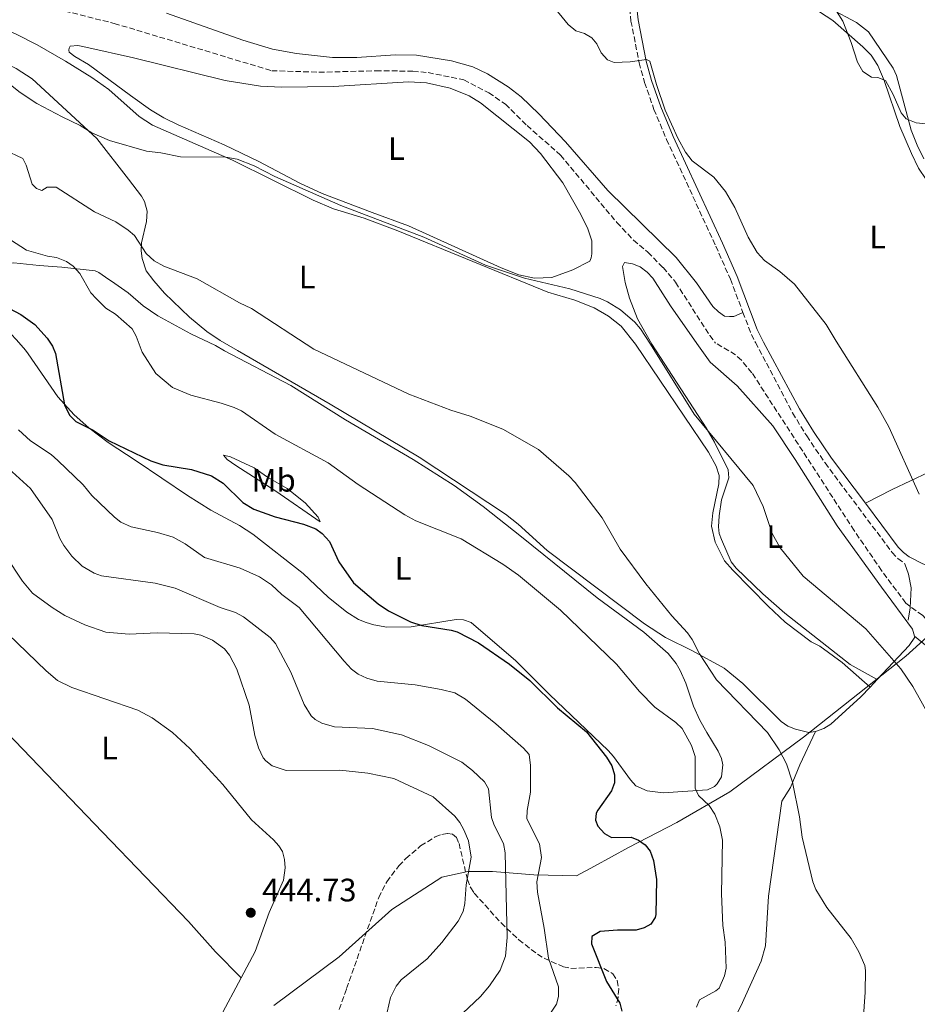
# Model space of a CAD drawing. Units: metres. Extents: x 625294 to 628770, y 4685604 to 4687977.
# Drawn here: x 625865 to 626142, y 4686933 to 4687237 of the extents above; entities that cross this region are included whole.
import ezdxf
from ezdxf.enums import TextEntityAlignment as Align

# ---------------------------------------------------------------- set-up
doc = ezdxf.new("R2010")
doc.units = ezdxf.units.M
doc.header["$MEASUREMENT"] = 0
doc.linetypes.add('DGN Style 3', pattern=[2.435890702152634, 1.739921930109024, -0.6959687720436097])
doc.linetypes.add('DGN Style 5', pattern=[1.217945351076317, 0.5219765790327072, -0.6959687720436097])
for name, color, linetype, lineweight in [('Barranco lineal', 142, 'DGN Style 3', 13), ('Barranco lineal no visto', 142, 'DGN Style 5', 0), ('Camino', 7, 'DGN Style 3', 0), ('Cota de punto acotado terreno', 7, 'Continuous', 0), ('Curva de nivel directora', 30, 'Continuous', 30), ('Curva de nivel intermedia', 30, 'Continuous', 0), ('Etiqueta de uso rústico', 92, 'Continuous', 0), ('Límite de municipio', 7, 'Continuous', 0), ('Línea de cambio de uso (parcela vista)', 92, 'Continuous', 0), ('Margen derecho', 7, 'Continuous', 0), ('Punto acotado terreno (símbolo)', 7, 'Continuous', 0), ('Zona arbolada', 92, 'DGN Style 3', 0)]:
    doc.layers.add(name, color=color, linetype=linetype, lineweight=lineweight)
doc.styles.add('Style-Arial', font='arial.ttf')

# ---------------------------------------------------------------- blocks, each defined once
blk = doc.blocks.new('5PATER')
at = {"layer": 'Barranco lineal no visto', "linetype": 'Continuous', "lineweight": 0}
h = blk.add_hatch(color=51, dxfattribs=at)
edge = h.paths.add_edge_path()
edge.add_ellipse((0, 0), major_axis=(-0.1095731443231308, -0.1110710700762829), ratio=0.9994222409660317, start_angle=0, end_angle=360)

msp = doc.modelspace()

# ---------------------------------------------------------------- linework, layer by layer
at = {"layer": 'Barranco lineal', "color": 142, "linetype": 'DGN Style 3', "lineweight": 13}
for points in [[(625879.0599999997, 4687239.52, 405.9100000000035), (625894.3600000005, 4687235.710000001, 406.1900000000023), (625942.9699999997, 4687221.100000001, 406.4700000000012), (625957.5499999998, 4687220.630000001, 406.6100000000006), (625975.1600000003, 4687221.08, 406.75), (625986.5599999997, 4687220.970000001, 406.75), (625991.2599999999, 4687220.52, 406.75), (626002.3399999999, 4687218.26, 406.8899999999995), (626009.9900000002, 4687214.27, 407.1699999999983), (626015.1200000001, 4687210.800000001, 407.5899999999965), (626021.8099999997, 4687204.15, 407.4499999999971), (626032.1399999997, 4687195.060000001, 407.4499999999971), (626049.54, 4687174.220000001, 407.7299999999959), (626054.6799999997, 4687168.810000001, 407.5899999999965), (626059.1200000001, 4687165.09, 407.7299999999959), (626063.8200000003, 4687160.289999999, 407.7299999999959), (626067.6900000004, 4687155.77, 407.7299999999959), (626078.2100000001, 4687139.32, 408.0099999999948), (626080.0300000003, 4687137.01, 408.0099999999948)], [(626475.3099999997, 4686706.619999999, 410.6600000000035), (626448.1799999997, 4686726.230000001, 410.4900000000052), (626402.9000000004, 4686758.060000001, 410.2899999999936), (626398.8899999997, 4686761.09, 410.2700000000041), (626395.2199999997, 4686764.480000001, 410.25), (626327.25, 4686847.15, 410.1600000000035), (626303.3200000003, 4686879.230000001, 409.929999999993), (626293.8399999999, 4686890.84, 409.8399999999965), (626284.4000000004, 4686901.039999999, 409.75), (626261.8399999999, 4686924.430000001, 409.5500000000029), (626212.1100000005, 4686977.949999999, 409.2599999999948), (626143.9100000003, 4687052.939999999, 408.7299999999959), (626138.7400000002, 4687056.680000001, 408.6600000000035), (626131.2999999998, 4687066.75, 408.6100000000006), (626122.8200000003, 4687079.119999999, 408.570000000007), (626091.25, 4687127.83, 408.1199999999953), (626088.04, 4687131.710000001, 408.0800000000018), (626086.2000000002, 4687133.369999999, 408.070000000007), (626080.0300000003, 4687137.01, 408.0099999999948)]]:
    msp.add_polyline3d(points, dxfattribs=at)
at = {"layer": 'Camino', "color": 7, "linetype": 'DGN Style 3', "lineweight": 0, "extrusion": (0.08317621097183356, 0.03137704219422069, 0.9960407617921625), "elevation": 199552.0795763316, "flags": 128}
msp.add_lwpolyline([(4164497.912159173, -2231247.468485352), (4164491.339115738, -2231247.468485352), (4164487.867010279, -2231247.805951905)], dxfattribs=at)
at = {"layer": 'Camino', "color": 7, "linetype": 'DGN Style 3', "lineweight": 0}
for points in [[(626051.239999997, 4687271.190000002, 411.6699999999984), (626051.6399999993, 4687266.13, 411.1999999999972), (626053.0000000005, 4687245.190000002, 410.570000000007), (626053.9100000003, 4687236.440000001, 410.3899999999995), (626056.4299999994, 4687223.54, 410.1000000000058), (626058.109999998, 4687217.470000001, 409.949999999997), (626060.9899999968, 4687209.170000004, 409.7599999999949), (626064.8999999984, 4687199.91, 409.6699999999982), (626080.0799999975, 4687166.960000001, 409.1100000000005), (626084.6000000016, 4687156.739999999, 409.2400000000054), (626088.4699999985, 4687146.489999999, 409.2400000000054)], [(626092.3299999986, 4687137.210000001, 409.2100000000065), (626103.8099999984, 4687115.430000002, 409.25), (626108.1700000016, 4687108.31, 409.1900000000023), (626113.8199999998, 4687100.000000002, 409.1199999999953), (626134.5399999977, 4687072.359999999, 409.320000000007), (626136.3500000006, 4687070.45, 409.3500000000058), (626138.4800000006, 4687068.850000002, 409.3699999999953)]]:
    msp.add_polyline3d(points, dxfattribs=at)
at = {"layer": 'Curva de nivel directora', "color": 30, "linetype": 'Continuous', "lineweight": 30, "elevation": 425, "flags": 128}
for points in [[(625818.4599999986, 4687190.090000001), (625830.5399999997, 4687185.58), (625840.2899999997, 4687182.380000002), (625842.4399999997, 4687181.100000001), (625844.1299999995, 4687179.070000002), (625845.6799999987, 4687176.130000002), (625847.7300000006, 4687160.87), (625848.6600000003, 4687157.680000001), (625850.110000001, 4687154.33), (625851.8200000008, 4687152.32), (625854.3800000001, 4687150.550000003), (625862.04, 4687147.650000001), (625865.4600000001, 4687145.850000001), (625869.8799999988, 4687142.74), (625873.6799999987, 4687138.550000002), (625875.3199999994, 4687136.060000001), (625876.2400000002, 4687133.82)], [(625876.2400000002, 4687133.82), (625879.0299999998, 4687117.970000001), (625880.5400000007, 4687114.750000002), (625882.4800000008, 4687112.810000001), (625887.8499999997, 4687110.060000002), (625892.7899999995, 4687106.780000002), (625905.6999999998, 4687100.600000001), (625909.3599999989, 4687099.369999999), (625918.2300000003, 4687097.940000001), (625924.3500000002, 4687096.039999999), (625928.0299999993, 4687093.779999999), (625934.0599999998, 4687087.82), (625937.4399999996, 4687085.700000001), (625944.0399999999, 4687083.330000003), (625952.8399999999, 4687081.100000001), (625956.5500000003, 4687079.660000001), (625958.6, 4687078.24), (625960.7799999992, 4687075.760000001), (625963.6799999983, 4687069.490000002), (625968.1899999988, 4687062.940000001), (625975.86, 4687056.449999999), (625979.0000000005, 4687054.320000002), (625985.8400000001, 4687050.920000002), (625989.289999999, 4687049.810000001), (625998.4100000008, 4687048.369999999), (626000.2100000001, 4687047.810000001), (626006.7999999993, 4687044.41), (626016.4499999987, 4687037.87), (626022.649999999, 4687032.859999999), (626031.25, 4687024.380000001), (626040.1599999995, 4687017), (626046.3199999996, 4687009.130000001), (626047.9600000002, 4687006.41), (626048.85, 4687003.660000001), (626048.8200000008, 4687001.16), (626047.9199999999, 4686998.720000001), (626043.690000001, 4686992.810000001), (626043.1799999991, 4686991.840000001), (626042.969999999, 4686989.66), (626043.6699999986, 4686987.830000001), (626045.7099999995, 4686985.600000001), (626047.8999999999, 4686984.380000004), (626053.9399999994, 4686984.4), (626056.2199999993, 4686983.52), (626058.2499999988, 4686982.04), (626059.8200000002, 4686980.100000001), (626060.8399999995, 4686977.230000002), (626061.7600000004, 4686971.32), (626061.55, 4686960.52), (626061.3899999993, 4686959.660000001), (626060.0300000003, 4686957.560000001), (626057.9299999991, 4686956.42), (626055.5199999996, 4686955.720000001), (626049.7300000006, 4686955.689999999), (626044.3799999994, 4686955.27), (626041.8099999991, 4686953.720000001), (626041.6799999994, 4686951.539999999), (626046.4, 4686939.830000001), (626050.4399999991, 4686933.180000002), (626051.0599999982, 4686930.750000002)]]:
    msp.add_lwpolyline(points, dxfattribs=at)
at = {"layer": 'Curva de nivel intermedia', "color": 30, "linetype": 'Continuous', "lineweight": 0, "flags": 128}
for points, elevation in [([(626079.4800000007, 4687361.350000001), (626075.0100000004, 4687344.96), (626071.100000001, 4687334.52), (626070.6800000009, 4687332.050000002), (626070.9400000002, 4687328.109999998), (626072.5499999995, 4687323.220000001), (626079.8800000009, 4687307.06), (626081.5999999996, 4687304), (626088.9300000012, 4687286.519999999), (626102.9099999999, 4687259.96), (626106.2100000012, 4687254.56), (626112.6100000006, 4687247.079999999), (626119.3000000005, 4687236.41), (626121.9300000013, 4687229.77), (626123.8899999993, 4687223.75), (626125.520000001, 4687220.810000001), (626128.190000002, 4687219.060000001), (626130.1800000013, 4687219.039999999), (626132.5100000004, 4687218.130000001), (626134.8700000008, 4687213.71), (626137.2900000014, 4687208.119999999), (626138.9099999998, 4687206.220000001), (626141.9500000018, 4687204.970000001), (626147.2600000004, 4687204.539999999)], 415), ([(626025.1200000012, 4687246.909999999), (626034.4700000009, 4687235.34), (626036.9299999997, 4687233.38), (626039.5600000004, 4687232.539999999), (626041.8499999992, 4687231.300000001), (626043.3800000004, 4687229.350000001), (626044.6600000011, 4687226.619999998), (626046.7000000018, 4687224.470000001), (626048.7500000015, 4687223.63), (626053.6800000002, 4687223.88), (626058.7400000005, 4687224.600000001), (626059.7500000009, 4687224.029999999), (626061.7600000004, 4687216.800000001), (626064.4700000016, 4687208.88), (626068.3600000007, 4687200.279999998), (626070.7900000004, 4687195.92), (626072.7900000009, 4687193.31), (626079.4500000017, 4687188.230000001), (626083.1300000009, 4687183.77), (626085.9500000017, 4687178.84), (626090.1300000015, 4687169.730000001), (626092.8600000006, 4687164.960000001), (626095.1800000007, 4687162.460000002), (626099.9200000014, 4687159.109999998), (626104.3899999995, 4687155.210000001), (626114.22, 4687142.74), (626117.3, 4687137.600000001)], 410.0000000000001), ([(625857.2800000014, 4687220.699999999), (625865.3100000002, 4687214.34), (625870.4400000023, 4687211.019999999), (625878.280000001, 4687206.81), (625883.8200000019, 4687204.230000001), (625887.4500000018, 4687201.930000001), (625892.880000001, 4687199.55), (625904.3200000008, 4687196.28), (625908.7000000017, 4687195.779999999), (625914.8500000007, 4687194.489999999), (625928.8600000008, 4687194.449999999), (625932.2900000019, 4687193.759999999), (625937.5600000002, 4687191.710000001), (625943.9200000014, 4687188.470000001), (625964.3200000019, 4687179.440000001), (625989.9300000004, 4687169.730000001), (626008.9500000018, 4687161.060000001), (626020.9900000005, 4687157.090000001), (626035.0499999998, 4687153.730000001), (626044.4300000009, 4687150.760000001)], 410.0000000000001), ([(625860.4300000007, 4687196.710000001), (625866.0900000002, 4687193.96), (625867.180000001, 4687191.930000001), (625868.9900000015, 4687186.09), (625870.3200000015, 4687184.699999999), (625872.0300000013, 4687184.160000001), (625873.6800000009, 4687185.130000001), (625876.4300000002, 4687185.130000001), (625888.2099999996, 4687177.48), (625894.8000000011, 4687174.399999999), (625898.6400000012, 4687171.829999999), (625900.5700000002, 4687170.230000001), (625904.2500000015, 4687164.679999999), (625906.660000001, 4687162.439999999), (625909.6699999997, 4687160.77), (625920.0000000006, 4687156.849999999), (625933.0400000006, 4687149.399999999), (625936.76, 4687147.630000001), (625955.9700000014, 4687135.069999999)], 415), ([(625862.3500000008, 4687168.930000001), (625867.2100000001, 4687165.66), (625873.7800000014, 4687163.850000001), (625876.5300000008, 4687163.4), (625879.6199999999, 4687162.189999999), (625881.6900000018, 4687160.79), (625883.7100000002, 4687158.53), (625887.1700000003, 4687152.550000001), (625888.86, 4687150.710000001), (625891.7900000003, 4687147.81), (625894.7000000007, 4687145.960000002), (625899.9300000009, 4687141.369999998), (625901.1400000001, 4687139.180000001), (625902.9900000008, 4687134.24)], 420), ([(626044.4300000009, 4687150.760000001), (626046.7100000008, 4687149.739999999), (626050.7100000017, 4687147.300000001), (626055.0700000003, 4687143.449999999), (626056.8200000006, 4687141.369999998), (626059.980000001, 4687136.699999999)], 410.0000000000001), ([(626059.980000001, 4687136.699999999), (626073.4500000002, 4687115.060000001), (626091.610000001, 4687093.07), (626094.7200000002, 4687086.579999999), (626097.540000001, 4687078.159999999), (626099.9700000007, 4687073.81), (626107.0700000018, 4687065.03), (626126.4300000007, 4687048.74), (626137.2300000011, 4687036.38), (626140.9900000007, 4687030.98), (626150.3200000003, 4687014.169999998)], 410.0000000000001), ([(626142.8900000006, 4687090.380000002), (626133.5400000009, 4687111.130000001), (626130.1400000011, 4687117.21), (626117.3, 4687137.600000001)], 410.0000000000001), ([(625902.9900000008, 4687134.24), (625907.1900000008, 4687127.57), (625912.3000000004, 4687123.259999999), (625918.0200000004, 4687120.880000001), (625927.3900000001, 4687118.470000001), (625931.3799999999, 4687117.15), (625933.6300000007, 4687116.05), (625944.0600000002, 4687108.88), (625960.3900000004, 4687100.050000001), (625969.72, 4687093.350000001), (625984.0300000019, 4687083.939999999), (625987.4900000019, 4687082.069999998), (626001.5100000009, 4687076.519999999), (626014.3200000008, 4687068.779999998), (626019.1700000011, 4687065.350000001), (626032.1100000006, 4687054.520000001), (626049.4700000011, 4687037.819999999), (626056.5400000011, 4687029.439999999), (626061.2300000006, 4687024.569999998), (626067.7999999997, 4687019.84), (626069.7000000018, 4687017.960000002), (626072.5899999996, 4687012.77), (626073.6800000004, 4687009.369999999), (626073.7600000009, 4686999.589999998), (626074.7800000003, 4686997.319999999), (626078.03, 4686994.199999999), (626079.7900000014, 4686991.539999999), (626081.3499999995, 4686987.61), (626082.1699999997, 4686983.550000001), (626081.9100000004, 4686966.930000001), (626082.3000000016, 4686957.149999999), (626083.0200000012, 4686952.050000001), (626083.2600000005, 4686944.009999998), (626082.8, 4686941.579999999), (626081.0900000001, 4686937.849999998), (626080.1600000003, 4686936.99), (626075.0700000008, 4686934.23), (626074.140000001, 4686931.960000001)], 420.0000000000001), ([(625955.9700000014, 4687135.069999999), (625985.2900000003, 4687121.24), (625998.2400000008, 4687116.32), (626004.2500000012, 4687114.45), (626014.39, 4687110.439999999), (626025.3200000002, 4687104.13), (626034.7100000001, 4687096.039999999), (626036.7000000017, 4687093.939999999), (626044.9800000007, 4687083.05), (626050.6, 4687073.32), (626058.4900000001, 4687062.619999998), (626066.480000001, 4687052.789999999), (626071.3899999994, 4687047.509999999), (626072.810000001, 4687045.45), (626075.0400000017, 4687041.039999997), (626080.3099999999, 4687033.039999999), (626096.0200000011, 4687016.730000001), (626099.6700000011, 4687011.449999998), (626101.9700000011, 4687007.080000001), (626103.8200000018, 4687001.380000001), (626105.9699999999, 4686990.739999999), (626106.75, 4686984.439999999), (626110.0900000016, 4686970.67), (626110.9600000011, 4686968.32), (626114.400000001, 4686962.699999999), (626121.8500000008, 4686953.13), (626124.2699999993, 4686948.98), (626126.0700000009, 4686944.76), (626126.3000000011, 4686943.279999999), (626126.1900000017, 4686936.599999999), (626125.3400000001, 4686923.3)], 415), ([(625864.7800000004, 4687110.239999998), (625868.4800000018, 4687106.77), (625874.9200000014, 4687102.57), (625876.98, 4687100.779999999), (625884.800000001, 4687093.180000001), (625887.4699999997, 4687089.949999998), (625894.3899999999, 4687083.26), (625896.3700000002, 4687081.749999999), (625899.6100000013, 4687080.23), (625907.7500000017, 4687078.56), (625912.5300000006, 4687077.04), (625916.2900000003, 4687074.999999999), (625922.190000001, 4687070.819999999), (625933.2400000017, 4687067.489999998), (625939.1800000007, 4687064.779999999), (625942.8900000011, 4687062.350000001), (625946.0700000017, 4687059.399999999), (625951.4299999995, 4687055.340000001), (625965.3900000004, 4687038.789999999), (625967.6600000013, 4687036.34), (625969.6200000015, 4687034.800000002), (625972.3200000017, 4687033.529999999), (625975.4900000012, 4687032.609999998), (625987.2300000003, 4687031.489999999), (625995.3500000008, 4687030.080000001), (625999.5500000007, 4687028.999999999), (626002.8200000008, 4687027.060000001), (626012.1700000005, 4687019.470000001), (626020.7699999993, 4687011.869999998), (626022.4299999999, 4687009.92), (626022.8500000002, 4687006.58), (626022.9100000005, 4686998.319999998), (626021.8200000019, 4686992.63), (626021.7599999994, 4686990.109999999), (626025.6599999998, 4686982.33), (626026.260000001, 4686978.130000001), (626024.7900000003, 4686970.600000001), (626025.0099999993, 4686967.480000001), (626027.1200000016, 4686956.289999999), (626028.4300000014, 4686947.06), (626031.4800000002, 4686938.199999999), (626031.5000000005, 4686935.26), (626030.9200000014, 4686932.83), (626029.2699999998, 4686930.350000001)], 430), ([(625861.6900000013, 4687098.289999999), (625868.4700000007, 4687092.119999998), (625875.1400000005, 4687082.519999998), (625877.6000000014, 4687076.7), (625878.8200000018, 4687074.519999999), (625881.2800000005, 4687071.15), (625884.4800000013, 4687068.13), (625888.1100000013, 4687066), (625890.4500000015, 4687065.159999999), (625906.9800000007, 4687062.869999998), (625913.150000002, 4687061.359999999), (625927.0300000003, 4687055.329999999), (625931.78, 4687053.76), (625934.2200000008, 4687052.5), (625942.510000001, 4687046.13), (625944.1100000015, 4687044.210000002), (625948.8900000004, 4687035.349999999), (625952.9800000007, 4687025.430000001), (625955.2000000002, 4687021.92), (625956.4200000007, 4687020.74), (625958.4500000002, 4687019.600000001), (625962.3200000015, 4687018.489999999), (625974.0899999997, 4687018.029999998), (625983.0199999993, 4687016.079999999), (625991.39, 4687012.699999998), (626001.7099999998, 4687007.57), (626005.0200000001, 4687004.98), (626008.6600000013, 4687001.52), (626009.9000000019, 4686999.329999999), (626010.8499999995, 4686990.5), (626011.6699999998, 4686988.130000001), (626014.5599999999, 4686982.489999999), (626015.0400000005, 4686979.630000001), (626015.6600000019, 4686953.480000001), (626015.1299999999, 4686947.67), (626013.4800000003, 4686943.4), (626010.2000000014, 4686938.51), (626007.4200000007, 4686935.26), (626000.1699999998, 4686928.349999999)], 435.0000000000001), ([(625860.7900000006, 4687071.4), (625865.9900000019, 4687063.480000001), (625869.1300000001, 4687059.8), (625875.1900000018, 4687055.31), (625879.1300000002, 4687052.929999999), (625885.2700000004, 4687050.000000001), (625891.7400000012, 4687047.75), (625898.9299999995, 4687047.119999999), (625907.610000001, 4687047.48), (625919.0000000015, 4687047.24), (625921.1300000015, 4687046.849999999), (625924.6900000023, 4687045.3), (625928.3800000002, 4687042.58), (625929.9300000014, 4687040.600000001), (625932.2500000016, 4687036.310000001), (625936.0500000014, 4687025.17), (625937.73, 4687015.840000001), (625938.85, 4687011.970000002), (625940.3800000009, 4687008.960000001), (625941.1800000012, 4687007.960000001), (625943.1600000015, 4687006.42), (625947.4400000018, 4687005.060000001), (625964.0600000005, 4687005.119999998), (625972.6500000004, 4687004.199999999), (625980.6400000011, 4687002.539999999), (625992.8099999994, 4686996.92), (625999.5599999997, 4686990.930000001), (626001.0700000006, 4686988.940000001), (626002.2500000007, 4686986.699999998), (626003.7599999995, 4686983.279999998), (626004.5199999994, 4686978.220000001), (626003.0199999998, 4686969.76), (626002.5700000004, 4686963.970000001), (626002.0700000019, 4686961.519999999), (626000.5699999998, 4686958.529999998), (625995.4700000014, 4686951.880000001), (625990.9699999997, 4686946.829999999), (625982.9299999998, 4686940.380000001), (625981.400000001, 4686938.409999999), (625979.6100000006, 4686934.970000001), (625978.6300000015, 4686930.439999999)], 440)]:
    msp.add_lwpolyline(points, dxfattribs=dict(at, elevation=elevation))
at = {"layer": 'Límite de municipio', "color": 7, "linetype": 'Continuous', "lineweight": 0}
for points in [[(625995.4800000006, 4686972.050000001, 440.58), (626003.5799999982, 4686973.82, 440.01), (626011.1999999993, 4686973.789999999, 436.88), (626023.9100000003, 4686972.830000003, 430.57), (626037.1099999994, 4686972.5, 428.39), (626042.6600000003, 4686975.5, 427.03), (626053.129999999, 4686981.230000001, 425.42), (626068.0199999996, 4686988.930000001, 422.38), (626084.3999999985, 4686998.430000001, 418.74), (626107.1799999997, 4687015.260000002, 413.64), (626138.7399999984, 4687040.34, 409.79), (626151.8000000007, 4687052.199999999, 409.7800000000001), (626162.7199999989, 4687062.52, 410.6), (626179.6799999997, 4687078.120000001, 412), (626201.4299999997, 4687095.440000001, 413.64)], [(625943.6499999985, 4686932.469999999, 443.35), (625963.7800000012, 4686947.480000001, 442.05), (625980.1099999994, 4686962.059999999, 441.68), (625995.4800000006, 4686972.050000001, 440.58)]]:
    msp.add_polyline3d(points, dxfattribs=at)
at = {"layer": 'Línea de cambio de uso (parcela vista)', "color": 92, "linetype": 'Continuous', "lineweight": 0, "extrusion": (0.05814968543714541, 0.0613359695573327, 0.9964218548998327), "elevation": 324302.3549241055, "flags": 128}
msp.add_lwpolyline([(2770321.372550523, -3818434.35341485), (2770321.372550523, -3818437.547957072)], dxfattribs=at)
at = {"layer": 'Línea de cambio de uso (parcela vista)', "color": 92, "linetype": 'Continuous', "lineweight": 0}
for points in [[(626055.3300000001, 4687136.630000001, 411.2700000000041), (626050.8399999999, 4687142.189999999, 411.1499999999942), (626046.9299999997, 4687145.359999999, 411.0099999999948), (626042.5, 4687147.850000001, 410.8600000000006), (626036.5300000003, 4687150.210000001, 410.7799999999988), (626028.1900000004, 4687152.720000001, 410.9199999999983), (625981.9199999999, 4687171.680000001, 410.3999999999942), (625971.5700000003, 4687175.539999999, 410.3600000000006), (625962.0199999996, 4687178.49, 410.3699999999953), (625955.7699999996, 4687181.100000001, 410.3300000000018), (625930.8499999996, 4687193.460000001, 409.9400000000023), (625906.1799999997, 4687204.279999999, 409.1000000000058), (625902.0099999999, 4687206.960000001, 408.9400000000023), (625892.6399999997, 4687215.350000001, 408.4600000000065), (625887.4199999999, 4687218.960000001, 408.1100000000006), (625879.29, 4687224.09, 407.5599999999977), (625870.5700000003, 4687229.08, 407.3300000000018), (625863.8799999999, 4687232.49, 407.1699999999983), (625856.9500000002, 4687235.32, 407.0099999999948), (625813.5599999997, 4687249.99, 406.1199999999953)], [(626144.3600000005, 4687193.939999999, 414.8899999999995), (626142.25, 4687198.130000001, 415.1000000000058), (626140.3899999997, 4687202.77, 415.179999999993), (626135.9100000003, 4687219.67, 415.8000000000029), (626134.8499999996, 4687221.92, 415.8899999999995), (626127.2100000001, 4687233.109999999, 416.3600000000006), (626123.5599999997, 4687236.029999999, 416.0800000000018), (626115.4600000001, 4687240.34, 415.4499999999971), (626097.6600000003, 4687248.699999999, 414.070000000007)], [(626097.6600000003, 4687248.699999999, 414.070000000007), (626116.2100000001, 4687236.58, 414.9700000000012), (626125.4800000006, 4687228.5, 415.1900000000023), (626128.04, 4687225.930000001, 415.1900000000023), (626130.1200000001, 4687222.730000001, 415.0800000000018), (626132.1100000005, 4687218.130000001, 415.1199999999953), (626136.9500000002, 4687203.84, 414.3999999999942), (626140.4900000002, 4687195.49, 413.929999999993), (626142.7300000006, 4687191.039999999, 413.6199999999953), (626145.0499999998, 4687187.550000001, 413.3300000000018), (626146.8200000003, 4687185.789999999, 413.1499999999942), (626149.8200000003, 4687183.449999999, 413.0500000000029), (626151.9800000006, 4687182.189999999, 413.2400000000052), (626157.0700000003, 4687180.279999999, 413.9100000000035), (626160.0700000003, 4687179.810000001, 414.179999999993), (626164.1799999997, 4687179.630000001, 414.5200000000041), (626169.1399999997, 4687179.880000001, 414.8800000000047), (626174.3099999997, 4687180.880000001, 415.2599999999948), (626179.0999999996, 4687182.210000001, 415.6300000000047), (626191.9400000004, 4687186.539999999, 416.8699999999953), (626198.9600000001, 4687188.5, 417.6600000000035), (626203.5700000003, 4687190.32, 418.2100000000065), (626207.1699999999, 4687190.720000001, 418.8899999999995), (626209.2999999998, 4687190.25, 418.7799999999988)], [(625806.2400000002, 4687241.16, 406.9700000000012), (625821.8700000001, 4687235, 407.4700000000012), (625833.75, 4687230.779999999, 407.5099999999948), (625837.25, 4687229.91, 407.4199999999983), (625846.3700000001, 4687228.789999999, 407.2799999999988), (625854.5099999999, 4687226.720000001, 407.3600000000006), (625864.1100000005, 4687221.74, 407.7700000000041), (625869, 4687218.630000001, 408.1699999999983), (625888.9500000002, 4687200.130000001, 410.2200000000012), (625898.7699999996, 4687187.57, 411.0599999999977), (625902.7300000006, 4687182.380000001, 411.9199999999983), (625903.6699999999, 4687180.730000001, 412.179999999993), (625904.4800000006, 4687177.689999999, 413.0200000000041), (625904.29, 4687174.5, 413.7899999999936), (625902.75, 4687167.970000001, 414.7700000000041), (625902.6799999997, 4687165.52, 415.3500000000058), (625903.0199999996, 4687163.100000001, 415.75), (625904.1699999999, 4687159.33, 415.6100000000006), (625906.54, 4687156.180000001, 416.1000000000058), (625909.8499999996, 4687152.439999999, 416.2700000000041), (625917.5999999996, 4687144.980000001, 416.3000000000029), (625922.9500000002, 4687140.619999999, 416.4199999999983), (625927.04, 4687137.75, 416.5200000000041), (625932.3799999999, 4687134.699999999, 416.5099999999948)], [(625910.5199999996, 4687238.83, 407.0899999999965), (625934.0999999996, 4687230.57, 407.6199999999953), (625943.2300000006, 4687227.779999999, 407.7599999999948), (625950.5999999996, 4687226.390000001, 407.75), (625961.7699999996, 4687225.140000001, 407.8999999999942), (625969.2800000003, 4687225.15, 407.9100000000035), (625981.1200000001, 4687226.02, 407.7599999999948), (625987.6399999997, 4687225.9, 407.7599999999948), (625998.5, 4687224.130000001, 407.7599999999948), (626005.1100000005, 4687222.350000001, 407.7599999999948), (626009.6100000005, 4687220.09, 407.7599999999948), (626016.0300000003, 4687216.16, 407.8399999999965), (626019.9600000001, 4687213.07, 407.8999999999942), (626025.4900000002, 4687207.76, 407.9600000000065), (626033.6500000004, 4687199.180000001, 408.0399999999936), (626046.7800000003, 4687184.100000001, 408.1699999999983), (626067.9100000003, 4687163.449999999, 408.0399999999936), (626074.1100000005, 4687155.619999999, 408.320000000007), (626079.1600000003, 4687148.33, 408.320000000007), (626080.9800000006, 4687146.630000001, 408.4199999999983), (626082.7999999998, 4687145.279999999, 408.7400000000052), (626084.3499999996, 4687145.16, 408.7400000000052), (626085.6699999999, 4687145.24, 408.8800000000047), (626086.4299999997, 4687145.480000001, 408.8800000000047), (626088.4699999997, 4687146.49, 409.2400000000052)], [(625946.04, 4687215.99, 407.0800000000018), (625962.0199999996, 4687216.26, 407.1399999999995), (625985.1699999999, 4687217.699999999, 407.2799999999988), (625990.7400000002, 4687217.380000001, 407.5599999999977), (625998.0300000003, 4687215.720000001, 407.9799999999959), (626003.9299999997, 4687213.380000001, 407.820000000007), (626007.4000000004, 4687211.210000001, 407.820000000007), (626022.5300000003, 4687199.119999999, 407.9100000000035), (626025.9600000001, 4687195.49, 408.0299999999988), (626032.9100000003, 4687186.52, 408.3500000000058), (626038.3899999997, 4687176.720000001, 408.4700000000012), (626040.6200000001, 4687172.25, 408.4100000000035), (626041.8600000005, 4687168.52, 408.3999999999942), (626041.8499999996, 4687164.58, 408.5399999999936), (626041.5999999996, 4687163.289999999, 408.679999999993), (626041.2100000001, 4687162.300000001, 408.679999999993), (626035.9900000002, 4687159.66, 409.3099999999977), (626029.4500000002, 4687157.26, 409.5899999999965), (626024.1399999997, 4687157.07, 409.6600000000035), (626019.2699999996, 4687158.07, 409.6600000000035), (626013.8499999996, 4687160.25, 409.6600000000035), (625985.2100000001, 4687173.25, 409.6499999999942), (625973.9600000001, 4687177.350000001, 409.1000000000058), (625958.5300000003, 4687183.199999999, 409.0399999999936), (625951.6799999997, 4687186.4, 408.9600000000065), (625938.9900000002, 4687193.100000001, 408.75), (625928.2800000003, 4687198.17, 408.6100000000006), (625914.1200000001, 4687204.439999999, 407.9799999999959), (625909.6200000001, 4687206.550000001, 407.4100000000035), (625905.5, 4687209.050000001, 407.2100000000065), (625899.3899999997, 4687213.4, 407.570000000007), (625886.4100000003, 4687223.01, 406.8600000000006), (625882.1900000004, 4687225.52, 406.7700000000041), (625880.4699999997, 4687226.869999999, 406.7200000000012), (625880.3200000003, 4687227.449999999, 406.5800000000018), (625880.4400000004, 4687228.060000001, 406.5800000000018), (625880.7100000001, 4687228.630000001, 406.5099999999948), (625883.0999999996, 4687228.880000001, 406.5099999999948), (625885.5499999998, 4687228.42, 406.6600000000035), (625900.3200000003, 4687225.08, 407.1399999999995), (625928.5899999999, 4687218.050000001, 407.2100000000065), (625939.5599999997, 4687216.33, 407.1399999999995), (625946.04, 4687215.99, 407.0800000000018)], [(625928.3899999997, 4687134.640000001, 417.0299999999988), (625925.6299999999, 4687136.220000001, 417.1499999999942), (625918.0099999999, 4687139.9, 417.429999999993), (625907.7999999998, 4687145.42, 418.4799999999959), (625903.2400000002, 4687148.470000001, 418.4100000000035), (625898.6200000001, 4687152.539999999, 418.1999999999971), (625894.5300000003, 4687155.369999999, 418.1999999999971), (625891.6600000003, 4687157.32, 418.6199999999953), (625889.5899999999, 4687158.779999999, 418.3999999999942), (625888.4699999997, 4687159.27, 418.4100000000035), (625878.2000000002, 4687160.480000001, 420.3000000000029), (625871.1299999999, 4687160.970000001, 421.5599999999977), (625863.3200000003, 4687161.74, 422.25), (625857.6699999999, 4687161.480000001, 422.75), (625854.5700000003, 4687161.119999999, 423.5899999999965), (625851.2999999998, 4687159.460000001, 423.7299999999959), (625850.2300000006, 4687157.439999999, 424.0800000000018), (625850.3600000005, 4687156.470000001, 424.0800000000018), (625853.4699999997, 4687151.060000001, 424.9499999999971), (625858.4500000002, 4687145.060000001, 425.4799999999959), (625862.4500000002, 4687139.83, 426.6699999999983), (625864.1299999999, 4687137.980000001, 426.8399999999965), (625866.9400000004, 4687134.82, 426.7400000000052), (625867.7300000006, 4687133.689999999, 426.6100000000006)], [(626074.2300000006, 4687136.92, 408.679999999993), (626066.1500000004, 4687148.449999999, 408.679999999993), (626060.6699999999, 4687157.060000001, 408.3999999999942), (626058.9500000002, 4687158.859999999, 408.3999999999942), (626056.7300000006, 4687160.52, 408.3999999999942), (626054.3700000001, 4687161.439999999, 408.3999999999942), (626051.8600000005, 4687161.850000001, 408.5399999999936), (626051.29, 4687160.67, 408.5399999999936), (626052.0700000003, 4687155.66, 408.9600000000065), (626053.4299999997, 4687150.850000001, 409.1499999999942), (626055.8899999997, 4687144.51, 409.6100000000006), (626060.3600000005, 4687136.710000001, 409.679999999993)], [(626127.7199999997, 4687030.76, 411.1199999999953), (626119.1299999999, 4687038.4, 411.3099999999977), (626112.1799999997, 4687043.380000001, 411.3600000000006), (626109.5, 4687044.77, 411.429999999993), (626101.5300000003, 4687050.84, 411.6699999999983), (626096.2300000006, 4687055.789999999, 411.8399999999965), (626085.3399999999, 4687066.850000001, 412.2599999999948), (626082.8099999997, 4687069.789999999, 412.3000000000029), (626079.9500000002, 4687075.550000001, 412.179999999993), (626078.7699999996, 4687080.470000001, 411.9600000000065), (626079.1799999997, 4687084.539999999, 411.7400000000052), (626081.0700000003, 4687093.560000001, 411.3300000000018), (626081.1500000004, 4687096.060000001, 411.320000000007), (626080.2400000002, 4687099.01, 411.3699999999953), (626077.8499999996, 4687103.32, 411.429999999993), (626055.3300000001, 4687136.630000001, 411.2700000000041)], [(626060.3600000005, 4687136.710000001, 409.679999999993), (626077.1100000005, 4687110.850000001, 409.820000000007), (626079.6900000004, 4687106.369999999, 410.0200000000041), (626083.9199999999, 4687097.850000001, 410.570000000007), (626084.1100000005, 4687095.4, 410.6699999999983), (626081.8200000003, 4687088.619999999, 411.0200000000041), (626081.0899999999, 4687083.699999999, 411.2599999999948), (626080.9400000004, 4687080.220000001, 411.429999999993), (626081.1799999997, 4687078.180000001, 411.4600000000065), (626081.8200000003, 4687076.350000001, 411.4600000000065), (626084.7999999998, 4687069.449999999, 411.4600000000065), (626086.4000000004, 4687067.52, 411.3899999999995), (626094.5899999999, 4687059.619999999, 411.0299999999988), (626101.4199999999, 4687053.58, 410.8500000000058), (626121.6399999997, 4687037.699999999, 410.7100000000065), (626129.9100000003, 4687033.07, 410.8500000000058)], [(626141.4800000006, 4687046.539999999, 409.1199999999953), (626140.8799999999, 4687048.619999999, 409), (626131.2999999998, 4687061.58, 409.2100000000065), (626117.5300000003, 4687080.600000001, 408.9700000000012), (626104.5899999999, 4687101.08, 408.7299999999959), (626097.6600000003, 4687111.49, 409), (626086.7100000001, 4687123.800000001, 408.9700000000012), (626078.3799999999, 4687131.15, 408.9400000000023), (626074.2300000006, 4687136.92, 408.679999999993)], [(626207.3300000001, 4687139.01, 415.1999999999971), (626200.0999999996, 4687128.59, 414.7599999999948), (626198.29, 4687126.880000001, 414.5599999999977), (626194.1500000004, 4687124.01, 414.0299999999988), (626159.5499999998, 4687104.680000001, 411.5500000000029), (626145.8799999999, 4687097.09, 410.2400000000052), (626134.5700000003, 4687091.76, 409.8399999999965), (626126.29, 4687087.539999999, 409.2200000000012)], [(625867.7300000006, 4687133.689999999, 426.6100000000006), (625876.9699999997, 4687120.359999999, 425.3000000000029), (625882.0199999996, 4687114.84, 424.6699999999983), (625886.5300000003, 4687110.779999999, 424.6399999999995), (625892.5, 4687106.26, 425.1999999999971), (625901.0899999999, 4687100.600000001, 425.1999999999971), (625916.9400000004, 4687089.960000001, 426.1000000000058), (625924.1600000003, 4687085.359999999, 426.1999999999971), (625933, 4687080.699999999, 426.6499999999942), (625937.1399999997, 4687077.980000001, 426.8300000000018), (625952.7000000002, 4687065.810000001, 427.2299999999959), (625960.3799999999, 4687058.58, 427.2599999999948), (625966.2199999997, 4687053.939999999, 426.7299999999959), (625969.8200000003, 4687051.689999999, 426.3500000000058), (625972.1100000005, 4687050.689999999, 426.1199999999953), (625974.4900000002, 4687049.960000001, 425.8899999999995), (625978.5499999998, 4687049.310000001, 425.570000000007), (625986.0700000003, 4687049.33, 425.1300000000047), (625999.9500000002, 4687051.67, 423.9700000000012), (626002.2000000002, 4687051.51, 423.8000000000029), (626004.5999999996, 4687050.74, 423.75), (626018.3600000005, 4687038.9, 424.6199999999953), (626028.7599999999, 4687028.439999999, 424.4199999999983), (626046.8200000003, 4687011.16, 424.6600000000035), (626048.4800000006, 4687009.310000001, 424.4799999999959), (626053.75, 4687002.109999999, 423.1499999999942), (626055.4400000004, 4687000.300000001, 422.8399999999965), (626058.8600000005, 4686998.710000001, 422.3800000000047), (626063.7999999998, 4686998.08, 421.7100000000065), (626077.5, 4686999, 419.6499999999942), (626079.7000000002, 4687000.08, 419.5500000000029), (626080.5300000003, 4687000.880000001, 419.5099999999948), (626081.8200000003, 4687003.08, 419.3000000000029), (626082.2800000003, 4687006.720000001, 419.2400000000052), (626081.8200000003, 4687008.680000001, 419.2700000000041), (626080.79, 4687010.949999999, 419.3300000000018), (626077.2999999998, 4687016.789999999, 419.4499999999971), (626075.1900000004, 4687020.609999999, 419.1499999999942), (626073.1799999997, 4687024.880000001, 418.5899999999965), (626070.8200000003, 4687031.939999999, 417.6699999999983), (626069.0899999999, 4687035.880000001, 417.1999999999971), (626067.8200000003, 4687038.039999999, 417.0200000000041), (626065.3499999996, 4687041.119999999, 416.8699999999953), (626057.8799999999, 4687047.779999999, 416.9400000000023), (626043.4699999997, 4687058.33, 417.8099999999977), (626020.0999999996, 4687077.15, 418.3999999999942), (626008.2800000003, 4687086.49, 418.2799999999988), (625999.3200000003, 4687093.060000001, 418.0800000000018), (625986.6500000004, 4687101.09, 417.8000000000029), (625965.7999999998, 4687113.25, 417.4499999999971), (625948.8600000005, 4687123.880000001, 417.4700000000012), (625928.3899999997, 4687134.640000001, 417.0299999999988)], [(625932.3799999999, 4687134.699999999, 416.5099999999948), (625961.0700000003, 4687118.09, 416.570000000007), (625988.5, 4687101.730000001, 417.1100000000006), (626015.2100000001, 4687084.17, 417.6399999999995), (626019.1100000005, 4687081.060000001, 417.6600000000035), (626028.0700000003, 4687072.939999999, 417.4700000000012), (626058.0899999999, 4687050.350000001, 416.2100000000065), (626064.5700000003, 4687046.060000001, 415.8099999999977), (626072.9500000002, 4687042, 415.1000000000058), (626082.6500000004, 4687036.630000001, 414.179999999993), (626088.4699999997, 4687031.930000001, 413.820000000007), (626100.2999999998, 4687020.17, 413.6300000000047), (626102.3799999999, 4687018.75, 413.6100000000006), (626104.6799999997, 4687017.74, 413.5800000000018), (626108.7800000003, 4687016.779999999, 413.429999999993), (626110.9199999999, 4687017.050000001, 413.2100000000065)], [(625957.9199999999, 4687081.850000001, 423.9600000000065), (625944.2699999996, 4687091.230000001, 423.2400000000052), (625931.8700000001, 4687099.199999999, 423.4400000000023), (625929.2100000001, 4687101.07, 423.2100000000065), (625928.1399999997, 4687102.4, 422.9600000000065), (625930.2100000001, 4687101.92, 422.820000000007), (625937.6100000005, 4687098.470000001, 422.3500000000058), (625941.7199999997, 4687095.630000001, 422.4600000000065), (625947.7300000006, 4687092.100000001, 423.1000000000058), (625953.3300000001, 4687087.699999999, 423.7200000000012), (625957.29, 4687083.27, 424.0299999999989), (625957.9199999999, 4687081.850000001, 423.9600000000065)], [(625842.4400000004, 4687063.9, 444.7799999999989), (625844.9100000003, 4687063.119999999, 444.6100000000006), (625848.0099999999, 4687061.33, 444.4400000000023), (625855.5099999999, 4687052.869999999, 444.1600000000035), (625873.3399999999, 4687035.789999999, 443.9499999999971), (625876.7999999998, 4687032.859999999, 443.9799999999959), (625881.2800000003, 4687030.640000001, 444.070000000007), (625901.6299999999, 4687023.609999999, 444.3000000000029), (625906.0700000003, 4687021.32, 444.3899999999995), (625912.3799999999, 4687016.76, 444.3300000000018), (625917.7300000006, 4687011.800000001, 444.1300000000047), (625927.9299999997, 4687000.720000001, 443.679999999993), (625936.7000000002, 4686989.83, 443.8899999999995), (625943.5499999998, 4686983.609999999, 444.3000000000029), (625945.2000000002, 4686981.77, 444.5800000000018), (625946.2699999996, 4686979.970000001, 444.7400000000052), (625946.9699999997, 4686977.5, 444.7400000000052), (625947.0800000001, 4686975, 444.7400000000052), (625946.5800000001, 4686971.189999999, 444.7400000000052), (625942.2000000002, 4686961.16, 444.679999999993), (625937.8499999996, 4686949.130000001, 444.4799999999959), (625933.5, 4686940.949999999, 444.5)], [(625827.8200000003, 4687049.880000001, 445.4600000000065), (625845.3099999997, 4687032.710000001, 444.9100000000035), (625861.2300000006, 4687016.800000001, 445.2200000000012), (625890.6900000004, 4686985.930000001, 445.2799999999989), (625917.2599999999, 4686958.359999999, 444.6399999999995), (625925.5999999996, 4686949.039999999, 444.8600000000006), (625933.5, 4686940.949999999, 444.5)], [(626129.9100000003, 4687033.07, 410.8500000000058), (626139.8499999996, 4687043.57, 409.6199999999953), (626141.5700000003, 4687046.210000001, 409.1399999999995), (626141.4800000006, 4687046.539999999, 409.1199999999953)], [(626141.4800000006, 4687046.539999999, 409.1199999999953), (626148.7699999996, 4687040.529999999, 409.1100000000006)], [(626110.9199999999, 4687017.050000001, 413.2100000000065), (626113.4900000002, 4687018, 412.7899999999936), (626115.5800000001, 4687019.350000001, 412.4400000000023), (626124.8899999997, 4687027.77, 411.4700000000012), (626127.7199999997, 4687030.76, 411.1199999999953)], [(626041.9900000002, 4686836.07, 423.8500000000058), (626048.2300000006, 4686850.25, 423.820000000007), (626062.9600000001, 4686883.59, 421.8399999999965), (626070.5, 4686902.199999999, 421.0099999999948), (626073.9699999997, 4686909.949999999, 420.5299999999989), (626077.7400000002, 4686916.390000001, 419.7299999999959), (626079.7000000002, 4686919.039999999, 419.4400000000023), (626081.1600000003, 4686919.720000001, 419.5399999999936), (626083.6600000003, 4686924.039999999, 419.2299999999959), (626087.8200000003, 4686932.26, 418.6499999999942), (626094.1299999999, 4686946.100000001, 417.8600000000006), (626095.4900000002, 4686950.9, 417.429999999993), (626096.4100000003, 4686966.26, 416.7299999999959), (626100.5, 4686995.600000001, 415.2899999999936), (626103.1699999999, 4686999.82, 415.1199999999953), (626106.0099999999, 4687006.810000001, 414.3600000000006), (626110.9199999999, 4687017.050000001, 413.2100000000065)], [(625933.5, 4686940.949999999, 444.5), (625927.0599999997, 4686928.850000001, 444.5200000000041), (625923.0999999996, 4686922.75, 444.4400000000023), (625921.3799999999, 4686920.880000001, 444.4499999999971), (625919.2800000003, 4686919.449999999, 444.4900000000052), (625917.04, 4686918.560000001, 444.5), (625912.1500000004, 4686917.869999999, 444.5), (625904.5099999999, 4686918.24, 444.4199999999983), (625895.7599999999, 4686920.050000001, 443.75), (625893.2599999999, 4686920.130000001, 443.6399999999995), (625889.2300000006, 4686919.529999999, 443.1999999999971), (625882.5099999999, 4686917.369999999, 442.7599999999948), (625874.1900000004, 4686913.550000001, 442.4799999999959), (625856.4500000002, 4686907.970000001, 443.5099999999948), (625850.1699999999, 4686907.83, 443.1300000000047), (625847.9100000003, 4686907.41, 442.9499999999971)]]:
    msp.add_polyline3d(points, dxfattribs=at)
at = {"layer": 'Margen derecho', "color": 7, "linetype": 'Continuous', "lineweight": 0, "extrusion": (0.002272506792973312, -0.01829521501432732, 0.9998300459680413), "elevation": -83918.72720826713, "flags": 128}
msp.add_lwpolyline([(1199119.052570137, 4573372.400451467), (1199119.813033203, 4573369.030482419), (1199120.064374845, 4573364.806536058), (1199119.048272474, 4573358.734490914), (1199117.934819208, 4573355.042930533)], dxfattribs=at)
at = {"layer": 'Margen derecho', "color": 7, "linetype": 'Continuous', "lineweight": 0}
for points in [[(626053.1599999992, 4687281.199999999, 412.1199999999953), (626053.3500000016, 4687272.989999999, 411.8300000000019), (626053.8900000001, 4687266.29, 411.1999999999972), (626055.2499999991, 4687245.38, 410.570000000007), (626056.140000001, 4687236.770000001, 410.3899999999995), (626058.6199999999, 4687224.059999999, 410.1000000000058), (626060.2600000005, 4687218.13, 409.949999999997), (626063.0900000001, 4687209.980000001, 409.7599999999949), (626066.9499999981, 4687200.809999999, 409.6699999999982), (626082.1299999994, 4687167.88, 409.1100000000005), (626086.6900000015, 4687157.590000001, 409.2400000000054), (626092.8599999984, 4687141.239999998, 409.2400000000054), (626094.8299999975, 4687137.250000001, 409.1999999999972)], [(626094.8299999975, 4687137.250000001, 409.1999999999972), (626105.980000001, 4687116.680000001, 409.25), (626110.2699999983, 4687109.66, 409.1900000000023), (626115.8500000016, 4687101.45, 409.1199999999953), (626126.2899999977, 4687087.540000001, 409.2200000000013)], [(626126.2899999977, 4687087.540000001, 409.2200000000013), (626136.4600000001, 4687073.980000002, 409.320000000007), (626138.0200000001, 4687072.320000002, 409.3500000000058), (626139.8199999996, 4687070.969999999, 409.3699999999953), (626143.979999999, 4687068.79, 409.4100000000036), (626148.4899999974, 4687067.320000002, 409.5700000000071), (626155.1200000015, 4687066.34, 409.9900000000054), (626158.4600000009, 4687066.789999999, 410.2100000000063), (626162.4899999986, 4687068.170000004, 410.4700000000012), (626166.8999999987, 4687070.170000004, 410.800000000003), (626171.5900000003, 4687073.030000002, 411.2200000000012), (626177.640000001, 4687077.330000003, 411.8500000000059), (626187.7499999984, 4687085.350000002, 412.7899999999937), (626193.0799999972, 4687088.719999999, 413.1999999999971)]]:
    msp.add_polyline3d(points, dxfattribs=at)
at = {"layer": 'Zona arbolada', "color": 92, "linetype": 'DGN Style 3', "lineweight": 0}
msp.add_polyline3d([(625963.8099999997, 4686931.27, 445.5299999999989), (625966.0999999996, 4686937.699999999, 445.4600000000065), (625976.0099999999, 4686965.810000001, 445.3300000000018), (625978.4900000002, 4686970.680000001, 445.2899999999936), (625982.2199999997, 4686975.529999999, 445.2200000000012), (625984.3799999999, 4686977.800000001, 445.179999999993), (625988.9600000001, 4686981.75, 445.070000000007), (625993.4400000004, 4686984.51, 444.9199999999983), (625995.4800000006, 4686985.289999999, 444.8399999999965), (625997.29, 4686985.600000001, 444.75), (625998.8399999999, 4686985.359999999, 444.6399999999995), (625999.9900000002, 4686984.34, 444.5), (626000.8200000003, 4686982.49, 444.320000000007), (626003.3799999999, 4686971.369999999, 443.2899999999936), (626004.4199999999, 4686968.800000001, 443.0099999999948), (626005.54, 4686967.109999999, 442.7899999999936), (626013.8300000001, 4686957.930000001, 441.3099999999977), (626019.29, 4686952.74, 440.2200000000012), (626025.0199999996, 4686948.27, 438.9499999999971), (626027.0599999997, 4686947.029999999, 438.1999999999971), (626033.0700000003, 4686944.41, 435.3800000000047), (626035.3600000005, 4686943.92, 434.820000000007), (626043.1100000005, 4686944.189999999, 433.2799999999989), (626045.5700000003, 4686943.83, 432.820000000007), (626048.2800000003, 4686942.27, 432.2899999999936), (626049.6600000003, 4686940.140000001, 431.9100000000035), (626050.1299999999, 4686937.619999999, 431.5299999999989), (626049.9199999999, 4686934.949999999, 431.1699999999983), (626049.25, 4686932.32, 430.8099999999977)], dxfattribs=at)
msp.add_polyline3d([(625963.8099999997, 4686931.27, 445.5299999999989), (625966.0999999996, 4686937.699999999, 445.4600000000065), (625976.0099999999, 4686965.810000001, 445.3300000000018), (625978.4900000002, 4686970.680000001, 445.2899999999936), (625982.2199999997, 4686975.529999999, 445.2200000000012), (625984.3799999999, 4686977.800000001, 445.179999999993), (625988.9600000001, 4686981.75, 445.070000000007), (625993.4400000004, 4686984.51, 444.9199999999983), (625995.4800000006, 4686985.289999999, 444.8399999999965), (625997.29, 4686985.600000001, 444.75), (625998.8399999999, 4686985.359999999, 444.6399999999995), (625999.9900000002, 4686984.34, 444.5), (626000.8200000003, 4686982.49, 444.320000000007), (626003.3799999999, 4686971.369999999, 443.2899999999936), (626004.4199999999, 4686968.800000001, 443.0099999999948), (626005.54, 4686967.109999999, 442.7899999999936), (626013.8300000001, 4686957.930000001, 441.3099999999977), (626019.29, 4686952.74, 440.2200000000012), (626025.0199999996, 4686948.27, 438.9499999999971), (626027.0599999997, 4686947.029999999, 438.1999999999971), (626033.0700000003, 4686944.41, 435.3800000000047), (626035.3600000005, 4686943.92, 434.820000000007), (626043.1100000005, 4686944.189999999, 433.2799999999989), (626045.5700000003, 4686943.83, 432.820000000007), (626048.2800000003, 4686942.27, 432.2899999999936), (626049.6600000003, 4686940.140000001, 431.9100000000035), (626050.1299999999, 4686937.619999999, 431.5299999999989), (626049.9199999999, 4686934.949999999, 431.1699999999983), (626049.25, 4686932.32, 430.8099999999977)], dxfattribs=at)

# ---------------------------------------------------------------- block references
at = {"layer": 'Punto acotado terreno (símbolo)', "color": 7, "linetype": 'Continuous', "lineweight": 0, "xscale": 10, "yscale": 10, "zscale": 10}
msp.add_blockref('5PATER', (625936.510000002, 4686961.100000003, 444.7299999999964), dxfattribs=at)

# ---------------------------------------------------------------- texts
at = {"layer": 'Cota de punto acotado terreno', "color": 7, "linetype": 'Continuous', "lineweight": 0, "style": 'Style-Arial'}
msp.add_text('444.73', height=7.000000000000002, dxfattribs=at).set_placement((625940.0100000026, 4686964.600000001, 444.7299999999959))
at = {"layer": 'Etiqueta de uso rústico', "color": 92, "linetype": 'Continuous', "lineweight": 0, "style": 'Style-Arial'}
for s, p in [('L', (625981.4714203818, 4687197.070009999, 408.25)), ('L', (626130.0614203821, 4687169.760010001, 411.6999999999971)), ('L', (625953.9314203777, 4687157.390009998, 413.0299999999988)), ('Mb', (625943.560246241, 4687094.650009998, 422.6699999999983)), ('L', (626098.3214203782, 4687077.250009998, 410.070000000007)), ('L', (625983.5414203772, 4687067.450009999, 422.6999999999971)), ('L', (625892.8814203781, 4687011.960010001, 444.5899999999965))]:
    msp.add_text(s, height=7.000000000000002, dxfattribs=at).set_placement(p, align=Align.MIDDLE_CENTER)

doc.saveas('drawing.dxf')
